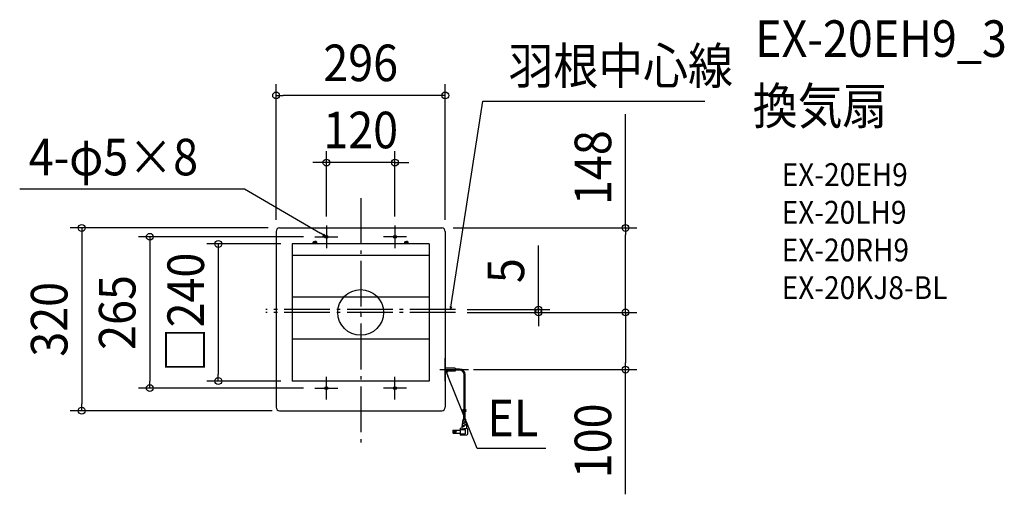
# Model space of a CAD drawing. Extents: x -597 to 1127, y -318 to 513.
import ezdxf
from ezdxf.enums import TextEntityAlignment as Align

# ---------------------------------------------------------------- set-up
doc = ezdxf.new("R2010")
doc.units = 0
doc.header["$LTSCALE"] = 20
doc.header["$PDMODE"] = 3
doc.header["$PDSIZE"] = -2
doc.linetypes.add('DASHDOT', pattern=[5.5, 4, -0.6, 0.3, -0.6])
for name, color, linetype in [('ARRANGE', 1, 'CONTINUOUS'), ('BASIS', 6, 'DASHDOT'), ('DETAIL', 5, 'CONTINUOUS'), ('ETC', 61, 'CONTINUOUS'), ('FIX', 11, 'CONTINUOUS'), ('NOTE', 4, 'CONTINUOUS'), ('OUTLINE', 3, 'CONTINUOUS'), ('SIZE', 30, 'CONTINUOUS')]:
    doc.layers.add(name, color=color, linetype=linetype)
doc.styles.get("Standard").update_dxf_attribs({"font": 'SIMPLEX.shx', "width": 0.9, "height": 64, "bigfont": 'BIGFONT.shx'})

msp = doc.modelspace()

# ---------------------------------------------------------------- linework, layer by layer
at = {"layer": 'ARRANGE', "color": 1, "linetype": 'CONTINUOUS'}
msp.add_circle((0, 0), 40, dxfattribs=at)
msp.add_point((0, 0), dxfattribs=at)
at = {"layer": 'BASIS', "color": 6, "linetype": 'DASHDOT'}
for p, q in [((0, 200.4), (0, -232.9)), ((-60, 152.5), (-60, 112.5)), ((60, 152.5), (60, 112.5)), ((-80, 132.5), (-40, 132.5)), ((80, 132.5), (40, 132.5)), ((166.2, 5), (-166.3, 5)), ((166.2, 0), (-166.2, 0)), ((-60, -152.5), (-60, -112.5)), ((60, -152.5), (60, -112.5)), ((-80, -132.5), (-40, -132.5)), ((80, -132.5), (40, -132.5))]:
    msp.add_line(p, q, dxfattribs=at)
at = {"layer": 'DETAIL', "color": 5, "linetype": 'CONTINUOUS'}
for p, q in [((-148, 142), (-148, -166)), ((-142, 148), (142, 148)), ((148, 142), (148, -166)), ((148, 142), (148, -166)), ((-82, 124.3), (-83, 123.3)), ((-83, 123.3), (-80, 123.3)), ((-83, 120), (-83, 123.3)), ((-82, 124.3), (-80, 124.3)), ((-82, 120), (-82, 124.3)), ((-78, 124.3), (-80, 124.3)), ((-77, 123.3), (-80, 123.3)), ((-78, 120), (-78, 124.3)), ((-78, 124.3), (-77, 123.3)), ((-77, 120), (-77, 123.3)), ((78, 124.3), (77, 123.3)), ((77, 123.3), (80, 123.3)), ((77, 120), (77, 123.3)), ((78, 124.3), (80, 124.3)), ((78, 120), (78, 124.3)), ((82, 124.3), (80, 124.3)), ((83, 123.3), (80, 123.3)), ((82, 120), (82, 124.3)), ((82, 124.3), (83, 123.3)), ((83, 120), (83, 123.3)), ((120, 120), (-120, 120)), ((-120, 120), (-120, -120)), ((120, 120), (120, -120)), ((148, 110), (148, -110)), ((148, 110), (148, -110)), ((120, 100), (-120, 100)), ((120, 26.7), (-120, 26.7)), ((120, -46.6), (-120, -46.6)), ((165.6, -97.7), (148, -97.7)), ((165.6, -102.6), (148, -102.6)), ((165.6, -97.7), (165.6, -102.6)), ((172.9, -99), (165.6, -99)), ((172.9, -101), (165.6, -101)), ((120, -120), (-120, -120)), ((180.9, -169.9), (180.9, -108.9)), ((182.8, -170.6), (182.8, -108.9)), ((-142, -172), (142, -172)), ((178.4, -170.3), (179.8, -170)), ((179.8, -170), (181.1, -169.9)), ((179.8, -172.4), (181.1, -172.3)), ((180.6, -186.8), (180.6, -172.3)), ((181.1, -169.9), (181.1, -169.9)), ((181.1, -169.9), (182.1, -170.3)), ((181.1, -172.3), (181.1, -172.3)), ((181.1, -172.3), (182.1, -172.7)), ((182.1, -170.3), (183.1, -170.6)), ((183.1, -170.6), (184, -170.5)), ((183.1, -170.6), (183.1, -170.6)), ((184, -170.5), (185, -170)), ((177.8, -200.4), (179.4, -187.2)), ((178.4, -172.7), (179.8, -172.4)), ((179.2, -188.4), (181.8, -188.4)), ((179.8, -186.8), (183.9, -186.8)), ((180.6, -186.8), (180.6, -186.8)), ((181, -189.6), (181, -188.4)), ((182.1, -172.7), (183.1, -173)), ((183, -186.8), (183, -173)), ((183, -186.8), (183, -186.8)), ((183.1, -173), (184, -172.9)), ((183.1, -173), (183.1, -173)), ((184, -172.9), (185, -172.4)), ((185.8, -200.4), (184.3, -187.2)), ((161.8, -206.3), (174.6, -206.3)), ((161.8, -211.3), (161.8, -206.3)), ((174.6, -214.8), (174.6, -202.8)), ((185.9, -203.5), (174.6, -202.8)), ((174.6, -205.2), (183.4, -205.2)), ((177.8, -202.2), (177.8, -200.4)), ((178, -199.2), (181.8, -199.2)), ((178.1, -198), (181.8, -198)), ((178.5, -194.4), (181.8, -194.4)), ((178.7, -193.2), (181.8, -193.2)), ((179.1, -189.6), (181.8, -189.6)), ((181, -194.4), (181, -193.2)), ((181, -199.2), (181, -198)), ((181.8, -190.8), (184.7, -190.8)), ((181.8, -192), (184.8, -192)), ((181.8, -195.6), (185.2, -195.6)), ((181.8, -196.8), (185.4, -196.8)), ((182.6, -192), (182.6, -190.8)), ((182.6, -196.8), (182.6, -195.6)), ((183.4, -212.4), (183.4, -205.2)), ((185.8, -202.9), (185.8, -200.4)), ((187.4, -212.5), (187.4, -205.1)), ((161.8, -211.3), (174.6, -211.3)), ((174.6, -212.4), (183.4, -212.4)), ((174.6, -214.8), (185.9, -214.1))]:
    msp.add_line(p, q, dxfattribs=at)
for centre, radius in [((-60, 132.5), 2.5), ((60, 132.5), 2.5), ((-60, -132.5), 2.5), ((60, -132.5), 2.5), ((165.3, -208.8), 1.56), ((165.3, -208.8), 1.24)]:
    msp.add_circle(centre, radius, dxfattribs=at)
for centre, radius, start, end in [((-142, 142), 6, 90, 180), ((142, 142), 6, 0, 90), ((172.9, -108.9), 9.9, 0, 90), ((172.9, -108.9), 7.99, 0, 90), ((-142, -166), 6, 180, 270), ((142, -166), 6, 270, 0), ((179.8, -187.2), 0.399, 90, 173.2902), ((183.9, -187.2), 0.399, 6.7098, 90), ((165.8, -208.8), 4.79, 148.3318, 211.6682), ((177, -202.2), 0.799, 266.4237, 0), ((186.6, -202.9), 0.799, 180, 250.5288), ((185.8, -205.1), 1.6, 0, 86.4237), ((185.8, -212.5), 1.6, 273.5763, 0)]:
    msp.add_arc(centre, radius, start, end, dxfattribs=at)
at = {"layer": 'FIX', "color": 11, "linetype": 'CONTINUOUS'}
for centre in [(-60, 132.5), (60, 132.5), (-60, -132.5), (60, -132.5)]:
    msp.add_circle(centre, 2.5, dxfattribs=at)
at = {"layer": 'NOTE', "color": 4, "linetype": 'CONTINUOUS'}
for p, q in [((159.1, 16.9), (213.9, 369.8)), ((213.9, 369.8), (602.3, 369.8)), ((-596.9, 216.2), (-203.3, 216.2)), ((-203.3, 216.2), (-70.3, 138.6)), ((-60, 132.5), (-70.3, 138.6)), ((-80, 120), (-80, 123.3)), ((-60, 132.5), (-66, 134.2)), ((-64.3, 136.9), (-60, 132.5)), ((80, 120), (80, 123.3)), ((156.6, 11.2), (157.3, 5)), ((157.3, 5), (159.1, 16.9)), ((157.3, 5), (159.8, 10.7)), ((148, -120), (148, -80)), ((148.7, -106.2), (148, -100)), ((148, -100), (151.7, -105)), ((148, -100), (152.4, -111.2)), ((204, -237.9), (152.4, -111.2)), ((323.8, -237.9), (204, -237.9))]:
    msp.add_line(p, q, dxfattribs=at)
at = {"layer": 'NOTE', "color": 4, "linetype": 'DASHDOT'}
msp.add_line((138.8, -100), (188.6, -100), dxfattribs=at)
at = {"layer": 'OUTLINE', "color": 3, "linetype": 'CONTINUOUS'}
for p, q in [((-148, 142), (-148, -166)), ((-142, 148), (142, 148)), ((148, 142), (148, -166)), ((148, 142), (148, -166)), ((148, 110), (148, -110)), ((148, 110), (148, -110)), ((-142, -172), (142, -172))]:
    msp.add_line(p, q, dxfattribs=at)
for centre, start, end in [((-142, 142), 90, 180), ((142, 142), 0, 90), ((-142, -166), 180, 270), ((142, -166), 270, 0)]:
    msp.add_arc(centre, 6, start, end, dxfattribs=at)
at = {"layer": 'SIZE', "color": 30, "linetype": 'CONTINUOUS'}
for p, q in [((-148, 162), (-148, 400)), ((148, 162), (148, 400)), ((-148, 380), (-136, 380)), ((136, 380), (-136, 380)), ((148, 380), (136, 380)), ((463.5, 148), (463.5, 347.1)), ((-60, 168), (-60, 282.5)), ((60, 168), (60, 282.5)), ((-72, 262.5), (-84, 262.5)), ((-60, 262.5), (-72, 262.5)), ((60, 262.5), (-60, 262.5)), ((60, 262.5), (72, 262.5)), ((72, 262.5), (84, 262.5)), ((-162, 148), (-508.3, 148)), ((-488.3, 148), (-488.3, 136)), ((162, 148), (483.5, 148)), ((463.5, 148), (463.5, 136)), ((-488.3, 136), (-488.3, -160)), ((-100, 132.5), (-389.2, 132.5)), ((-369.2, 132.5), (-369.2, 120.5)), ((463.5, 12), (463.5, 136)), ((-369.2, 120.5), (-369.2, -120.5)), ((-140, 120), (-269.3, 120)), ((-249.3, 120), (-249.3, 108)), ((-249.3, 108), (-249.3, -108)), ((311.1, 17), (311.1, 117.4)), ((186.2, 5), (331.1, 5)), ((186.2, 0), (483.5, 0)), ((247.8, 0), (483.5, 0)), ((251, 0), (331.1, 0)), ((311.1, 5), (311.1, 17)), ((311.1, 0), (311.1, 5)), ((311.1, 0), (311.1, -12)), ((463.5, 0), (463.5, 12)), ((463.5, 0), (463.5, -12)), ((311.1, -12), (311.1, -24)), ((463.5, -12), (463.5, -88)), ((197.7, -100), (483.5, -100)), ((463.5, -100), (463.5, -88)), ((463.5, -318.4), (463.5, -100)), ((-369.2, -132.5), (-369.2, -120.5)), ((-140, -120), (-269.3, -120)), ((-249.3, -120), (-249.3, -108)), ((-100, -132.5), (-389.2, -132.5)), ((-154.7, -172), (-508.3, -172)), ((-488.3, -172), (-488.3, -160))]:
    msp.add_line(p, q, dxfattribs=at)
for centre in [(-148, 380), (148, 380), (-60, 262.5), (60, 262.5), (-488.3, 148), (-369.2, 132.5), (463.5, 148), (-249.3, 120), (311.1, 5), (311.1, 0), (463.5, 0), (463.5, 0), (463.5, -100), (-249.3, -120), (-369.2, -132.5), (-488.3, -172)]:
    msp.add_circle(centre, 6, dxfattribs=at)

# ---------------------------------------------------------------- texts
at = {"layer": 'ETC', "color": 61, "linetype": 'CONTINUOUS', "width": 0.9}
for s, height, p in [('EX-20EH9_3', 64, (690.5, 447.5)), ('換気扇', 64, (686.3, 329.6)), ('EX-20EH9', 40, (737, 221.4)), ('EX-20LH9', 40, (737, 155.4)), ('EX-20RH9', 40, (737, 89.4)), ('EX-20KJ8-BL', 40, (737, 23.4))]:
    msp.add_text(s, height=height, dxfattribs=at).set_placement(p)
at = {"layer": 'NOTE', "color": 4, "linetype": 'CONTINUOUS', "width": 0.9}
for s, p in [('羽根中心線', (258.7, 399.8)), ('4-φ5×8', (-581.1, 240.1)), ('EL', (221.8, -216.7))]:
    msp.add_text(s, height=64, dxfattribs=at).set_placement(p)
at = {"layer": 'SIZE', "color": 30, "linetype": 'CONTINUOUS', "width": 0.9}
for s, p in [('296', (0, 405)), ('120', (0, 287.5))]:
    msp.add_text(s, height=64, dxfattribs=at).set_placement(p, align=Align.CENTER)
for s, p in [('148', (438.5, 253.6)), ('□240', (-274.3, 0)), ('5', (286.1, 73.2)), ('265', (-394.2, 0)), ('320', (-513.3, -12)), ('100', (438.5, -224.8))]:
    msp.add_text(s, height=64, rotation=90, dxfattribs=at).set_placement(p, align=Align.CENTER)

doc.saveas('drawing.dxf')
